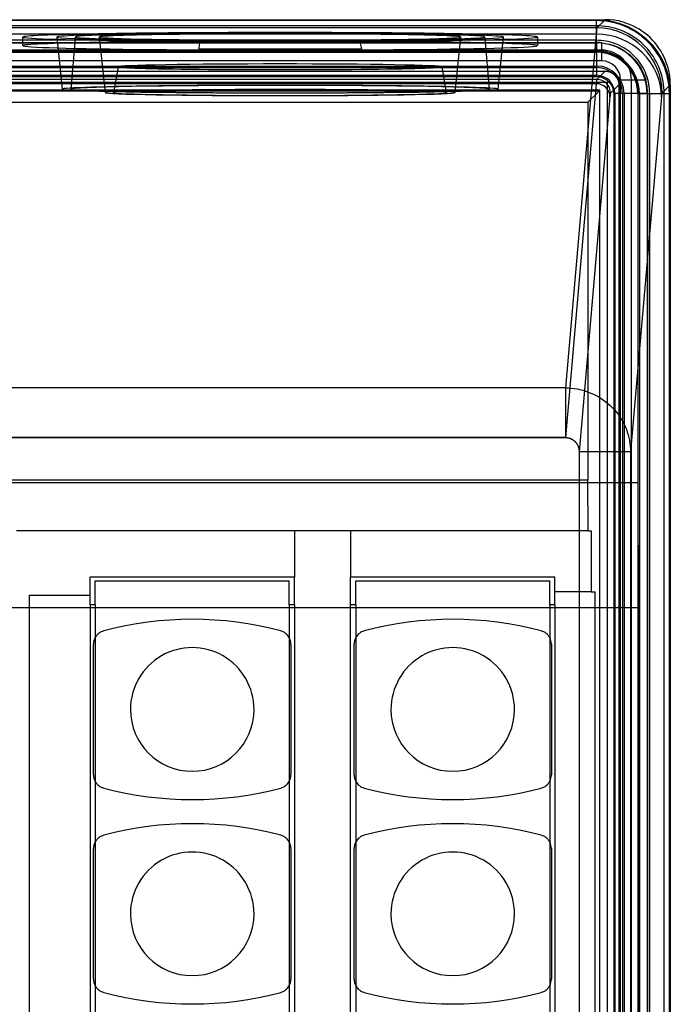
# Model space of a CAD drawing. Units: millimetres. Extents: x -52 to 52, y -100 to 100.
# Drawn here: x 14 to 52, y 43 to 100 of the extents above; entities that cross this region are included whole.
import ezdxf

# ---------------------------------------------------------------- set-up
doc = ezdxf.new("R2010")
doc.units = ezdxf.units.MM
doc.layers.add('MAIN-1', color=7, linetype='Continuous')
doc.layers.add('MAIN-2', color=7, linetype='Continuous')

msp = doc.modelspace()

# ---------------------------------------------------------------- linework, layer by layer
at = {"layer": 'MAIN-1'}
for p, q in [((-47.2, 100.5), (47.2, 100.5)), ((47.2, 100.444), (9.165, 100.444)), ((47.2, 100.5), (47.701, 100.5)), ((47.2, 100.5), (47.392, 100.496)), ((47.2, 100.444), (47.2, 100.5)), ((47.2, 100.143), (47.2, 100.444)), ((47.389, 100.439), (47.2, 100.444)), ((47.578, 100.427), (47.389, 100.439)), ((47.392, 100.496), (47.584, 100.483)), ((47.767, 100.405), (47.578, 100.427)), ((47.584, 100.483), (47.776, 100.461)), ((47.974, 100.491), (47.701, 100.5)), ((47.955, 100.376), (47.767, 100.405)), ((47.776, 100.461), (47.966, 100.431)), ((48.142, 100.338), (47.955, 100.376)), ((47.966, 100.431), (48.155, 100.392)), ((48.23, 100.466), (47.974, 100.491)), ((48.155, 100.392), (48.342, 100.345)), ((48.471, 100.425), (48.23, 100.466)), ((48.342, 100.345), (48.527, 100.29)), ((48.698, 100.371), (48.471, 100.425)), ((48.913, 100.305), (48.698, 100.371)), ((47.2, 100.143), (9.165, 100.143)), ((47.377, 100.138), (47.2, 100.143)), ((47.2, 99.299), (47.2, 100.143)), ((47.554, 100.126), (47.377, 100.138)), ((47.73, 100.106), (47.554, 100.126)), ((47.906, 100.078), (47.73, 100.106)), ((48.08, 100.043), (47.906, 100.078)), ((48.252, 100), (48.08, 100.043)), ((48.327, 100.291), (48.142, 100.338)), ((48.422, 99.949), (48.252, 100)), ((48.51, 100.236), (48.327, 100.291)), ((48.588, 99.891), (48.422, 99.949)), ((48.691, 100.173), (48.51, 100.236)), ((48.527, 100.29), (48.709, 100.226)), ((48.752, 99.825), (48.588, 99.891)), ((48.868, 100.102), (48.691, 100.173)), ((48.709, 100.226), (48.888, 100.155)), ((48.912, 99.752), (48.752, 99.825)), ((49.042, 100.022), (48.868, 100.102)), ((48.888, 100.155), (49.064, 100.075)), ((49.117, 100.228), (48.913, 100.305)), ((49.213, 99.936), (49.042, 100.022)), ((49.064, 100.075), (49.236, 99.987)), ((49.312, 100.141), (49.117, 100.228)), ((49.379, 99.842), (49.213, 99.936)), ((49.236, 99.987), (49.404, 99.892)), ((49.499, 100.047), (49.312, 100.141)), ((49.54, 99.74), (49.379, 99.842)), ((49.404, 99.892), (49.568, 99.789)), ((49.678, 99.944), (49.499, 100.047)), ((49.568, 99.789), (49.727, 99.679)), ((49.849, 99.834), (49.678, 99.944)), ((50.012, 99.716), (49.849, 99.834)), ((13.76, 99.299), (9.165, 99.299)), ((13.76, 98.99), (13.76, 99.49)), ((16.825, 99.49), (16.818, 99.4)), ((24.126, 99.278), (24.127, 99.281)), ((24.127, 99.285), (24.128, 99.288)), ((24.127, 99.281), (24.127, 99.285)), ((24.128, 99.288), (24.129, 99.291)), ((24.129, 99.291), (24.13, 99.295)), ((24.13, 99.295), (24.13, 99.298)), ((24.13, 99.298), (33.39, 99.298)), ((33.39, 99.298), (33.39, 99.295)), ((33.39, 99.295), (33.391, 99.291)), ((33.391, 99.291), (33.392, 99.288)), ((33.392, 99.288), (33.393, 99.285)), ((33.393, 99.285), (33.393, 99.281)), ((33.393, 99.281), (33.394, 99.278)), ((40.702, 99.4), (40.695, 99.49)), ((43.76, 99.49), (43.76, 98.99)), ((47.2, 99.299), (43.76, 99.299)), ((47.336, 99.296), (47.2, 99.299)), ((47.2, 98.632), (47.2, 99.299)), ((47.473, 99.287), (47.336, 99.296)), ((47.61, 99.272), (47.473, 99.287)), ((47.747, 99.25), (47.61, 99.272)), ((47.884, 99.223), (47.747, 99.25)), ((48.02, 99.189), (47.884, 99.223)), ((49.069, 99.672), (48.912, 99.752)), ((49.222, 99.585), (49.069, 99.672)), ((49.372, 99.491), (49.222, 99.585)), ((49.517, 99.39), (49.372, 99.491)), ((49.658, 99.283), (49.517, 99.39)), ((49.696, 99.632), (49.54, 99.74)), ((49.794, 99.169), (49.658, 99.283)), ((49.847, 99.517), (49.696, 99.632)), ((49.727, 99.679), (49.88, 99.562)), ((49.993, 99.395), (49.847, 99.517)), ((49.88, 99.562), (50.029, 99.438)), ((50.133, 99.267), (49.993, 99.395)), ((50.168, 99.59), (50.012, 99.716)), ((50.029, 99.438), (50.172, 99.308)), ((50.267, 99.133), (50.133, 99.267)), ((50.316, 99.457), (50.168, 99.59)), ((50.172, 99.308), (50.308, 99.171)), ((50.457, 99.316), (50.316, 99.457)), ((50.59, 99.168), (50.457, 99.316)), ((47.2, 98.632), (9.165, 98.632)), ((47.315, 98.629), (47.2, 98.632)), ((47.429, 98.621), (47.315, 98.629)), ((48.154, 99.148), (48.02, 99.189)), ((48.286, 99.102), (48.154, 99.148)), ((48.417, 99.049), (48.286, 99.102)), ((48.545, 98.991), (48.417, 99.049)), ((48.67, 98.928), (48.545, 98.991)), ((48.791, 98.859), (48.67, 98.928)), ((48.909, 98.785), (48.791, 98.859)), ((49.023, 98.706), (48.909, 98.785)), ((49.134, 98.622), (49.023, 98.706)), ((49.924, 99.05), (49.794, 99.169)), ((50.05, 98.925), (49.924, 99.05)), ((50.169, 98.794), (50.05, 98.925)), ((50.283, 98.658), (50.169, 98.794)), ((50.395, 98.993), (50.267, 99.133)), ((50.39, 98.517), (50.283, 98.658)), ((50.308, 99.171), (50.439, 99.029)), ((50.517, 98.847), (50.395, 98.993)), ((50.439, 99.029), (50.562, 98.88)), ((50.632, 98.696), (50.517, 98.847)), ((50.562, 98.88), (50.679, 98.726)), ((50.716, 99.012), (50.59, 99.168)), ((50.74, 98.54), (50.632, 98.696)), ((50.679, 98.726), (50.789, 98.567)), ((50.834, 98.849), (50.716, 99.012)), ((50.944, 98.678), (50.834, 98.849)), ((51.047, 98.499), (50.944, 98.678)), ((47.542, 98.608), (47.429, 98.621)), ((47.652, 98.59), (47.542, 98.608)), ((47.761, 98.566), (47.652, 98.59)), ((47.868, 98.538), (47.761, 98.566)), ((47.973, 98.506), (47.868, 98.538)), ((48.076, 98.469), (47.973, 98.506)), ((48.176, 98.428), (48.076, 98.469)), ((48.274, 98.382), (48.176, 98.428)), ((48.369, 98.333), (48.274, 98.382)), ((48.462, 98.279), (48.369, 98.333)), ((48.552, 98.222), (48.462, 98.279)), ((48.639, 98.161), (48.552, 98.222)), ((48.723, 98.096), (48.639, 98.161)), ((48.804, 98.028), (48.723, 98.096)), ((49.24, 98.533), (49.134, 98.622)), ((49.342, 98.44), (49.24, 98.533)), ((49.439, 98.343), (49.342, 98.44)), ((49.533, 98.241), (49.439, 98.343)), ((49.621, 98.134), (49.533, 98.241)), ((49.705, 98.024), (49.621, 98.134)), ((50.491, 98.372), (50.39, 98.517)), ((50.585, 98.222), (50.491, 98.372)), ((50.672, 98.069), (50.585, 98.222)), ((50.752, 97.912), (50.672, 98.069)), ((50.842, 98.379), (50.74, 98.54)), ((50.789, 98.567), (50.892, 98.404)), ((50.936, 98.213), (50.842, 98.379)), ((50.892, 98.404), (50.987, 98.236)), ((51.022, 98.042), (50.936, 98.213)), ((50.987, 98.236), (51.075, 98.064)), ((51.141, 98.312), (51.047, 98.499)), ((51.075, 98.064), (51.155, 97.888)), ((51.228, 98.117), (51.141, 98.312)), ((51.305, 97.913), (51.228, 98.117)), ((48.882, 97.957), (48.804, 98.028)), ((48.957, 97.882), (48.882, 97.957)), ((49.028, 97.804), (48.957, 97.882)), ((49.096, 97.723), (49.028, 97.804)), ((49.161, 97.639), (49.096, 97.723)), ((49.222, 97.552), (49.161, 97.639)), ((49.279, 97.462), (49.222, 97.552)), ((49.784, 97.91), (49.705, 98.024)), ((49.859, 97.792), (49.784, 97.91)), ((49.928, 97.67), (49.859, 97.792)), ((49.991, 97.545), (49.928, 97.67)), ((50.05, 97.417), (49.991, 97.545)), ((50.825, 97.752), (50.752, 97.912)), ((50.89, 97.588), (50.825, 97.752)), ((50.949, 97.422), (50.89, 97.588)), ((51.102, 97.868), (51.022, 98.042)), ((51.173, 97.691), (51.102, 97.868)), ((51.155, 97.888), (51.227, 97.709)), ((51.236, 97.51), (51.173, 97.691)), ((51.227, 97.709), (51.29, 97.527)), ((51.291, 97.327), (51.236, 97.51)), ((51.29, 97.527), (51.345, 97.342)), ((51.371, 97.698), (51.305, 97.913)), ((51.425, 97.471), (51.371, 97.698)), ((49.333, 97.369), (49.279, 97.462)), ((49.382, 97.274), (49.333, 97.369)), ((49.428, 97.176), (49.382, 97.274)), ((49.469, 97.076), (49.428, 97.176)), ((49.506, 96.973), (49.469, 97.076)), ((49.538, 96.868), (49.506, 96.973)), ((50.102, 97.286), (50.05, 97.417)), ((50.148, 97.154), (50.102, 97.286)), ((50.189, 97.019), (50.148, 97.154)), ((50.223, 96.884), (50.189, 97.019)), ((51, 97.252), (50.949, 97.422)), ((51.043, 97.08), (51, 97.252)), ((51.078, 96.906), (51.043, 97.08)), ((51.106, 96.73), (51.078, 96.906)), ((51.338, 97.142), (51.291, 97.327)), ((51.376, 96.955), (51.338, 97.142)), ((51.345, 97.342), (51.392, 97.155)), ((51.405, 96.767), (51.376, 96.955)), ((51.392, 97.155), (51.431, 96.966)), ((51.466, 97.23), (51.425, 97.471)), ((51.431, 96.966), (51.461, 96.776)), ((51.491, 96.974), (51.466, 97.23)), ((51.5, 96.701), (51.491, 96.974)), ((49.566, 96.761), (49.538, 96.868)), ((49.59, 96.652), (49.566, 96.761)), ((49.608, 96.542), (49.59, 96.652)), ((49.621, 96.429), (49.608, 96.542)), ((49.629, 96.315), (49.621, 96.429)), ((50.25, 96.747), (50.223, 96.884)), ((50.272, 96.61), (50.25, 96.747)), ((50.287, 96.473), (50.272, 96.61)), ((50.296, 96.336), (50.287, 96.473)), ((50.299, 96.2), (50.296, 96.336)), ((51.126, 96.554), (51.106, 96.73)), ((51.138, 96.377), (51.126, 96.554)), ((51.143, 96.2), (51.138, 96.377)), ((51.427, 96.578), (51.405, 96.767)), ((51.439, 96.389), (51.427, 96.578)), ((51.444, 96.2), (51.439, 96.389)), ((51.461, 96.776), (51.483, 96.584)), ((51.483, 96.584), (51.496, 96.392)), ((51.496, 96.392), (51.5, 96.2)), ((51.5, 96.701), (51.5, 96.2)), ((49.632, 96.2), (49.629, 96.315)), ((49.632, 96.2), (50.299, 96.2)), ((49.632, 73.539), (49.632, 96.2)), ((50.299, -96.2), (50.299, 96.2)), ((50.299, 96.2), (51.143, 96.2)), ((51.143, 96.2), (51.444, 96.2)), ((51.143, -96.2), (51.143, 96.2)), ((51.444, -96.2), (51.444, 96.2)), ((51.444, 96.2), (51.5, 96.2)), ((51.5, 96.2), (51.5, -96.2)), ((-49.632, 73.539), (49.632, 73.539)), ((49.649, 66.259), (49.632, 73.539)), ((-49.649, 66.259), (49.649, 66.259)), ((49.649, -57.759), (49.649, 66.259))]:
    msp.add_line(p, q, dxfattribs=at)
for centre, major_axis, start_param, end_param in [((28.76, 99.49), (-15, 0), 3.141593, 6.283185), ((28.76, 99.49), (-15, 0), 0, 3.141593), ((28.76, 99.49), (13.019, 0), 0, 3.141593), ((28.76, 99.49), (13.019, 0), -3.141593, -3.139746), ((28.76, 99.49), (13.019, 0), -3.139746, -0.001846), ((28.76, 99.49), (11.935, 0), 0.001537, 3.140056), ((28.76, 99.49), (11.935, 0), -3.141593, -1.969162), ((28.76, 99.49), (11.935, 0), 3.140056, 3.141593), ((28.76, 99.49), (10.54, 0), 0, 3.141593), ((28.76, 99.49), (10.54, 0), -3.141593, -3.139746), ((28.76, 99.49), (10.54, 0), -3.139746, -0.001846), ((28.76, 99.49), (11.935, 0), -1.17243, 0), ((28.76, 99.49), (10.54, 0), -0.001846, 0), ((28.76, 99.49), (11.935, 0), 0, 0.001537), ((28.76, 99.49), (13.019, 0), -0.001846, 0), ((28.76, 98.99), (-15, 0), 0, 3.141593)]:
    msp.add_ellipse(centre, major_axis=major_axis, ratio=0.017452, start_param=start_param, end_param=end_param, dxfattribs=at)
at = {"layer": 'MAIN-2'}
for p, q in [((47.701, 100.5), (47.22, 100.019)), ((47.22, 100.019), (-3.825, 100.019)), ((47.194, 99.827), (47.189, 99.753)), ((47.2, 99.889), (47.194, 99.827)), ((47.205, 99.94), (47.2, 99.889)), ((47.21, 99.978), (47.205, 99.94)), ((47.215, 100.005), (47.21, 99.978)), ((47.22, 100.019), (47.215, 100.005)), ((47.184, 99.666), (-3.881, 99.666)), ((43.76, 99.299), (13.76, 99.299)), ((15.741, 99.49), (16.06, 96.456)), ((16.818, 99.4), (16.56, 96.456)), ((18.22, 99.49), (18.56, 96.256)), ((24.09, 99.118), (24.108, 99.198)), ((24.108, 99.198), (24.126, 99.278)), ((33.394, 99.278), (33.412, 99.198)), ((33.412, 99.198), (33.43, 99.118)), ((38.96, 96.256), (39.3, 99.49)), ((40.96, 96.456), (40.702, 99.4)), ((41.46, 96.456), (41.779, 99.49)), ((47.184, 99.666), (45.39, 79.059)), ((47.189, 99.753), (47.184, 99.666)), ((47.5, 98.73), (10.31, 98.73)), ((10.81, 99.169), (47.2, 99.169)), ((10.81, 99.144), (47.2, 99.144)), ((10.81, 98.695), (47.2, 98.695)), ((24.019, 98.798), (24.037, 98.878)), ((24.019, 98.798), (33.501, 98.798)), ((24.037, 98.878), (24.054, 98.958)), ((24.054, 98.958), (24.072, 99.038)), ((24.072, 99.038), (24.09, 99.118)), ((33.43, 99.118), (33.448, 99.038)), ((33.448, 99.038), (33.466, 98.958)), ((33.466, 98.958), (33.483, 98.878)), ((33.483, 98.878), (33.501, 98.798)), ((47.2, 99.169), (47.2, 99.144)), ((47.2, 99.144), (47.2, 98.695)), ((47.2, 98.695), (47.2, 98.603)), ((47.5, 99.153), (47.714, 99.123)), ((47.5, 98.73), (47.5, 99.153)), ((47.5, 98.1), (47.5, 98.73)), ((47.714, 99.123), (47.932, 99.076)), ((47.932, 99.076), (48.15, 99.012)), ((48.15, 99.012), (48.364, 98.93)), ((48.364, 98.93), (48.57, 98.833)), ((48.57, 98.833), (48.766, 98.721)), ((48.766, 98.721), (48.948, 98.599)), ((47.5, 98.1), (10.31, 98.1)), ((10.81, 98.603), (47.2, 98.603)), ((47.2, 98.603), (47.2, 97.804)), ((48.948, 98.599), (49.116, 98.468)), ((49.116, 98.468), (49.278, 98.321)), ((49.278, 98.321), (49.431, 98.16)), ((49.431, 98.16), (49.574, 97.986)), ((10.3, 97.499), (47.699, 97.499)), ((10.81, 97.803), (47.2, 97.803)), ((10.81, 97.71), (47.2, 97.71)), ((19.325, 97.756), (19.06, 96.257)), ((38.46, 96.257), (38.195, 97.756)), ((47.2, 97.803), (47.2, 97.71)), ((47.2, 97.71), (47.2, 97.261)), ((47.699, 97.499), (47.22, 97.02)), ((47.699, 97.499), (47.757, 97.498)), ((47.757, 97.498), (47.811, 97.493)), ((47.811, 97.493), (47.863, 97.485)), ((47.863, 97.485), (47.912, 97.474)), ((49.574, 97.986), (49.704, 97.8)), ((49.704, 97.8), (49.818, 97.606)), ((49.818, 97.606), (49.917, 97.406)), ((47.22, 97.02), (10.3, 97.02)), ((10.81, 97.261), (47.2, 97.261)), ((10.81, 97.2), (47.2, 97.2)), ((47.2, 96.929), (47.194, 96.885)), ((47.2, 97.2), (47.2, 97.261)), ((47.2, 97.2), (47.252, 97.198)), ((47.205, 96.964), (47.2, 96.929)), ((47.21, 96.991), (47.205, 96.964)), ((47.215, 97.01), (47.21, 96.991)), ((47.22, 97.02), (47.215, 97.01)), ((47.252, 97.198), (47.303, 97.194)), ((47.303, 97.194), (47.352, 97.187)), ((47.352, 97.187), (47.401, 97.178)), ((47.401, 97.178), (47.447, 97.166)), ((47.447, 97.166), (47.492, 97.153)), ((47.492, 97.153), (47.535, 97.137)), ((47.535, 97.137), (47.576, 97.121)), ((47.576, 97.121), (47.614, 97.102)), ((47.614, 97.102), (47.651, 97.083)), ((47.651, 97.083), (47.686, 97.063)), ((47.686, 97.063), (47.719, 97.041)), ((47.719, 97.041), (47.751, 97.018)), ((47.751, 97.018), (47.782, 96.995)), ((47.782, 96.995), (47.811, 96.97)), ((47.811, 96.97), (47.839, 96.945)), ((47.839, 96.945), (47.866, 96.918)), ((47.866, 96.918), (47.891, 96.891)), ((47.912, 97.474), (47.958, 97.461)), ((47.958, 97.461), (48.001, 97.445)), ((48.001, 97.445), (48.042, 97.427)), ((48.042, 97.427), (48.081, 97.407)), ((48.081, 97.407), (48.118, 97.385)), ((48.118, 97.385), (48.154, 97.361)), ((48.154, 97.361), (48.187, 97.335)), ((48.187, 97.335), (48.219, 97.308)), ((48.219, 97.308), (48.25, 97.28)), ((48.25, 97.28), (48.28, 97.25)), ((48.28, 97.25), (48.308, 97.219)), ((48.308, 97.219), (48.335, 97.187)), ((48.335, 97.187), (48.361, 97.154)), ((48.361, 97.154), (48.385, 97.118)), ((48.385, 97.118), (48.407, 97.081)), ((48.407, 97.081), (48.427, 97.042)), ((48.427, 97.042), (48.445, 97.001)), ((48.445, 97.001), (48.461, 96.958)), ((48.461, 96.958), (48.474, 96.912)), ((48.474, 96.912), (48.485, 96.863)), ((48.6, 97), (49.23, 97)), ((48.6, -97), (48.6, 97)), ((49.23, 97), (50.065, 97)), ((49.23, -97), (49.23, 97)), ((49.917, 97.406), (49.999, 97.203)), ((49.999, 97.203), (50.065, 97)), ((47.838, 96.837), (10.174, 96.837)), ((47.184, 96.773), (10.3, 96.773)), ((47.398, 96.398), (10.575, 96.398)), ((10.61, 96.366), (47.366, 96.366)), ((47.184, 96.773), (45.39, 76.166)), ((47.366, 96.366), (46.7, 95.7)), ((47.189, 96.833), (47.184, 96.773)), ((47.194, 96.885), (47.189, 96.833)), ((47.366, 96.366), (47.398, 96.398)), ((47.398, -96.398), (47.398, 96.398)), ((47.891, 96.891), (47.838, 96.837)), ((47.838, -96.838), (47.838, 96.837)), ((47.891, 96.891), (47.917, 96.867)), ((47.917, 96.867), (47.942, 96.842)), ((47.942, 96.842), (47.967, 96.815)), ((47.967, 96.815), (47.99, 96.788)), ((47.99, 96.788), (48.012, 96.759)), ((48.012, 96.759), (48.034, 96.729)), ((48.499, 96.699), (48.02, 96.22)), ((48.034, 96.729), (48.055, 96.698)), ((48.055, 96.698), (48.075, 96.666)), ((48.075, 96.666), (48.093, 96.632)), ((48.093, 96.632), (48.111, 96.596)), ((48.111, 96.596), (48.128, 96.559)), ((48.128, 96.559), (48.143, 96.52)), ((48.143, 96.52), (48.157, 96.478)), ((48.157, 96.478), (48.169, 96.435)), ((48.169, 96.435), (48.18, 96.39)), ((48.18, 96.39), (48.189, 96.344)), ((48.189, 96.344), (48.195, 96.297)), ((48.485, 96.863), (48.493, 96.811)), ((48.493, 96.811), (48.498, 96.757)), ((48.498, 96.757), (48.499, 96.699)), ((48.499, 96.699), (48.499, -96.699)), ((51.5, 96.701), (51.019, 96.22)), ((47.984, 96.001), (46.185, 75.341)), ((47.989, 96.055), (47.984, 96.001)), ((47.994, 96.101), (47.989, 96.055)), ((47.999, 96.14), (47.994, 96.101)), ((48.004, 96.171), (47.999, 96.14)), ((48.01, 96.195), (48.004, 96.171)), ((48.015, 96.211), (48.01, 96.195)), ((48.02, 96.22), (48.015, 96.211)), ((48.195, 96.297), (48.199, 96.249)), ((48.199, 96.249), (48.2, 96.2)), ((48.2, 96.2), (48.2, -96.2)), ((48.261, 96.2), (48.2, 96.2)), ((48.261, 96.2), (48.261, -96.2)), ((48.71, 96.2), (48.261, 96.2)), ((48.71, 96.2), (48.71, -96.2)), ((48.803, 96.2), (48.71, 96.2)), ((48.803, 96.2), (48.803, -96.2)), ((49.603, 96.2), (48.804, 96.2)), ((50.983, 96.001), (49.184, 75.341)), ((49.603, 96.2), (49.603, -96.2)), ((49.695, 96.2), (49.603, 96.2)), ((49.695, 96.2), (49.695, -96.2)), ((50.144, 96.2), (49.695, 96.2)), ((50.144, 96.2), (50.144, -96.2)), ((50.176, 96.2), (50.144, 96.2)), ((50.176, 96.2), (50.176, -96.2)), ((50.988, 96.055), (50.983, 96.001)), ((50.993, 96.101), (50.988, 96.055)), ((50.998, 96.14), (50.993, 96.101)), ((51.004, 96.171), (50.998, 96.14)), ((51.009, 96.195), (51.004, 96.171)), ((51.014, 96.211), (51.009, 96.195)), ((51.019, 96.22), (51.014, 96.211)), ((11.334, 95.7), (46.7, 95.7)), ((46.7, 95.7), (46.7, 73.71)), ((45.39, 79.059), (-45.39, 79.059)), ((45.39, 79.059), (45.559, 79.055)), ((45.39, 79.059), (45.39, 76.166)), ((45.559, 79.055), (45.728, 79.043)), ((45.728, 79.043), (45.897, 79.023)), ((45.897, 79.023), (46.065, 78.997)), ((46.065, 78.997), (46.231, 78.963)), ((46.231, 78.963), (46.395, 78.921)), ((46.395, 78.921), (46.558, 78.873)), ((46.558, 78.873), (46.718, 78.818)), ((46.718, 78.818), (46.876, 78.755)), ((46.876, 78.755), (47.03, 78.686)), ((47.03, 78.686), (47.181, 78.61)), ((47.181, 78.61), (47.329, 78.528)), ((47.329, 78.528), (47.473, 78.439)), ((47.473, 78.439), (47.613, 78.344)), ((47.613, 78.344), (47.748, 78.243)), ((47.748, 78.243), (47.879, 78.136)), ((47.879, 78.136), (48.004, 78.024)), ((48.004, 78.024), (48.125, 77.906)), ((48.125, 77.906), (48.239, 77.783)), ((48.239, 77.783), (48.349, 77.655)), ((48.349, 77.655), (48.452, 77.522)), ((48.452, 77.522), (48.549, 77.386)), ((48.549, 77.386), (48.64, 77.244)), ((48.64, 77.244), (48.724, 77.1)), ((48.724, 77.1), (48.802, 76.951)), ((48.802, 76.951), (48.873, 76.8)), ((48.873, 76.8), (48.937, 76.645)), ((48.937, 76.645), (48.993, 76.488)), ((48.993, 76.488), (49.043, 76.329)), ((49.043, 76.329), (49.085, 76.167)), ((-45.39, 76.166), (45.39, 76.166)), ((45.39, 76.166), (-45.39, 76.166)), ((45.39, 76.166), (45.426, 76.165)), ((45.39, 76.166), (45.427, 76.165)), ((45.426, 76.165), (45.461, 76.162)), ((45.427, 76.165), (45.463, 76.162)), ((45.461, 76.162), (45.497, 76.158)), ((45.463, 76.162), (45.5, 76.158)), ((45.497, 76.158), (45.532, 76.152)), ((45.5, 76.158), (45.536, 76.152)), ((45.532, 76.152), (45.567, 76.145)), ((45.536, 76.152), (45.572, 76.144)), ((45.567, 76.145), (45.601, 76.136)), ((45.572, 76.144), (45.608, 76.134)), ((45.601, 76.136), (45.636, 76.125)), ((45.608, 76.134), (45.643, 76.123)), ((45.636, 76.125), (45.669, 76.113)), ((45.643, 76.123), (45.677, 76.11)), ((45.669, 76.113), (45.702, 76.1)), ((45.677, 76.11), (45.711, 76.096)), ((45.702, 76.1), (45.735, 76.084)), ((45.711, 76.096), (45.744, 76.08)), ((45.735, 76.084), (45.767, 76.068)), ((45.744, 76.08), (45.777, 76.062)), ((45.767, 76.068), (45.798, 76.049)), ((45.777, 76.062), (45.809, 76.043)), ((45.798, 76.049), (45.828, 76.03)), ((45.809, 76.043), (45.839, 76.022)), ((45.828, 76.03), (45.857, 76.009)), ((45.839, 76.022), (45.869, 76)), ((45.857, 76.009), (45.886, 75.986)), ((45.869, 76), (45.898, 75.976)), ((45.886, 75.986), (45.913, 75.963)), ((45.898, 75.976), (45.926, 75.951)), ((45.913, 75.963), (45.939, 75.938)), ((45.926, 75.951), (45.952, 75.925)), ((45.939, 75.938), (45.965, 75.912)), ((45.952, 75.925), (45.977, 75.897)), ((45.965, 75.912), (45.989, 75.884)), ((45.977, 75.897), (46.001, 75.869)), ((45.989, 75.884), (46.011, 75.856)), ((46.001, 75.869), (46.024, 75.839)), ((46.011, 75.856), (46.033, 75.827)), ((46.024, 75.839), (46.046, 75.808)), ((46.033, 75.827), (46.053, 75.796)), ((46.046, 75.808), (46.066, 75.776)), ((46.053, 75.796), (46.072, 75.765)), ((46.066, 75.776), (46.084, 75.743)), ((46.072, 75.765), (46.09, 75.733)), ((46.084, 75.743), (46.102, 75.71)), ((46.09, 75.733), (46.106, 75.7)), ((46.102, 75.71), (46.117, 75.675)), ((46.106, 75.7), (46.121, 75.666)), ((49.085, 76.167), (49.12, 76.004)), ((49.12, 76.004), (49.147, 75.84)), ((49.147, 75.84), (49.167, 75.674)), ((46.117, 75.675), (46.131, 75.64)), ((46.121, 75.666), (46.134, 75.632)), ((46.131, 75.64), (46.144, 75.604)), ((46.134, 75.632), (46.146, 75.597)), ((46.144, 75.604), (46.155, 75.568)), ((46.146, 75.597), (46.156, 75.561)), ((46.155, 75.568), (46.164, 75.531)), ((46.156, 75.561), (46.165, 75.525)), ((46.164, 75.531), (46.171, 75.493)), ((46.165, 75.525), (46.172, 75.489)), ((46.171, 75.493), (46.177, 75.456)), ((46.172, 75.489), (46.178, 75.452)), ((46.177, 75.456), (46.182, 75.418)), ((46.178, 75.452), (46.182, 75.416)), ((46.182, 75.418), (46.184, 75.38)), ((46.182, 75.416), (46.184, 75.379)), ((46.184, 75.38), (46.185, 75.341)), ((46.184, 75.379), (46.185, 75.341)), ((49.184, 75.341), (46.185, 75.341)), ((46.185, 75.341), (46.185, -75.341)), ((46.185, 75.341), (46.185, -75.341)), ((49.167, 75.674), (49.179, 75.508)), ((49.179, 75.508), (49.184, 75.341)), ((49.184, 75.341), (49.184, -75.341)), ((-46.7, 73.71), (46.7, 73.71)), ((46.707, 70.725), (46.7, 73.71)), ((46.707, 70.725), (13.4, 70.725)), ((29.591, 70.725), (29.591, 70.725)), ((29.591, 70.725), (29.591, 68.03)), ((32.869, 70.725), (32.869, 70.725)), ((32.869, 70.725), (32.869, 68.03)), ((46.707, 70.725), (46.894, 70.725)), ((46.894, 70.725), (46.894, 67.187)), ((29.591, 68.03), (17.689, 68.03)), ((17.689, 68.03), (17.689, 68.03)), ((17.689, 66.43), (17.689, 68.03)), ((17.99, 67.83), (29.29, 67.83)), ((17.99, 67.83), (17.99, 67.83)), ((17.99, 66.43), (17.99, 67.83)), ((29.29, 67.83), (29.29, 67.83)), ((29.29, 66.43), (29.29, 67.83)), ((29.591, 68.03), (29.591, 68.03)), ((29.591, 66.43), (29.591, 68.03)), ((44.771, 68.03), (32.869, 68.03)), ((32.869, 68.03), (32.869, 68.03)), ((32.869, 66.43), (32.869, 68.03)), ((33.17, 67.83), (44.47, 67.83)), ((33.17, 66.43), (33.17, 67.83)), ((33.17, 67.83), (33.17, 67.83)), ((44.47, 67.83), (44.47, 67.83)), ((44.47, 66.43), (44.47, 67.83)), ((44.771, 66.43), (44.771, 68.03)), ((44.771, 68.03), (44.771, 68.03)), ((44.771, 67.187), (44.771, 67.187)), ((46.894, 67.187), (44.771, 67.187)), ((46.894, 67.187), (47.109, 67.187)), ((47.109, 67.187), (47.109, 42.083)), ((14.165, 41.776), (14.165, 66.984)), ((14.165, 66.984), (14.165, 66.984)), ((14.165, 66.984), (17.689, 66.984)), ((17.689, 66.984), (17.689, 66.984)), ((17.689, 66.43), (17.689, 40.73)), ((17.99, 66.43), (17.689, 66.43)), ((17.99, 66.43), (17.99, 40.93)), ((29.29, 66.43), (29.29, 40.93)), ((29.591, 66.43), (29.29, 66.43)), ((29.591, 66.43), (29.591, 40.73)), ((32.869, 40.73), (32.869, 66.43)), ((33.17, 66.43), (32.869, 66.43)), ((33.17, 66.43), (33.17, 40.93)), ((44.47, 66.43), (44.47, 40.93)), ((44.771, 66.43), (44.47, 66.43)), ((44.771, 66.43), (44.771, 40.73)), ((18.482, 64.903), (18.482, 64.903)), ((28.798, 64.903), (28.798, 64.903)), ((33.662, 64.903), (33.662, 64.903)), ((43.978, 64.903), (43.978, 64.903)), ((17.889, 56.529), (17.889, 64.131)), ((17.889, 64.131), (17.889, 64.131)), ((29.391, 64.131), (29.391, 64.131)), ((29.391, 64.131), (29.391, 56.529)), ((33.069, 56.529), (33.069, 64.131)), ((33.069, 64.131), (33.069, 64.131)), ((44.571, 64.131), (44.571, 64.131)), ((44.571, 64.131), (44.571, 56.529)), ((17.889, 56.529), (17.889, 56.529)), ((29.391, 56.529), (29.391, 56.529)), ((33.069, 56.529), (33.069, 56.529)), ((44.571, 56.529), (44.571, 56.529)), ((18.482, 55.757), (18.482, 55.757)), ((28.798, 55.757), (28.798, 55.757)), ((33.662, 55.757), (33.662, 55.757)), ((43.978, 55.757), (43.978, 55.757)), ((18.482, 53.003), (18.482, 53.003)), ((28.798, 53.003), (28.798, 53.003)), ((33.662, 53.003), (33.662, 53.003)), ((43.978, 53.003), (43.978, 53.003)), ((17.889, 52.231), (17.889, 52.231)), ((17.889, 44.629), (17.889, 52.231)), ((29.391, 52.231), (29.391, 44.629)), ((29.391, 52.231), (29.391, 52.231)), ((33.069, 44.629), (33.069, 52.231)), ((33.069, 52.231), (33.069, 52.231)), ((44.571, 52.231), (44.571, 52.231)), ((44.571, 52.231), (44.571, 44.629)), ((17.889, 44.629), (17.889, 44.629)), ((29.391, 44.629), (29.391, 44.629)), ((33.069, 44.629), (33.069, 44.629)), ((44.571, 44.629), (44.571, 44.629)), ((18.482, 43.857), (18.482, 43.857)), ((28.798, 43.857), (28.798, 43.857)), ((33.662, 43.857), (33.662, 43.857)), ((43.978, 43.857), (43.978, 43.857))]:
    msp.add_line(p, q, dxfattribs=at)
for centre, radius, start, end in [((47.2, 96.2), 2.944, 0, 89.99998), ((47.2, 96.2), 2.495, 0, 89.99998), ((47.5, 97), 1.73, 0, 89.99929), ((47.2, 96.2), 2.403, 0, 89.99998), ((47.5, 97), 1.099, 0, 89.99929), ((47.2, 96.2), 1.602, 0, 89.99998), ((47.2, 96.2), 1.51, 0, 89.99998), ((47.2, 96.2), 1.061, 0, 89.99998), ((23.64, 45.58), 20, 75.05524, 104.94478), ((38.82, 45.58), 20, 75.05524, 104.94478), ((18.689, 64.131), 0.8, 104.94473, 150.8324), ((28.591, 64.131), 0.8, 29.16762, 75.05524), ((33.869, 64.131), 0.8, 104.94473, 150.8324), ((43.771, 64.131), 0.8, 29.16762, 75.05524), ((18.689, 64.131), 0.8, 150.8324, 180.00002), ((28.591, 64.131), 0.8, 0, 29.16762), ((33.869, 64.131), 0.8, 150.8324, 180.00002), ((43.771, 64.131), 0.8, 0, 29.16762), ((23.64, 60.33), 3.6, 0, 180.00002), ((38.82, 60.33), 3.6, 0, 180.00002), ((23.64, 60.33), 3.6, 180.00002, 0), ((38.82, 60.33), 3.6, 180.00002, 0), ((18.689, 56.529), 0.8, 180.00002, 209.1676), ((28.591, 56.529), 0.8, 330.83238, 0), ((33.869, 56.529), 0.8, 180.00002, 209.1676), ((43.771, 56.529), 0.8, 330.83238, 0), ((18.689, 56.529), 0.8, 209.1676, 255.05527), ((23.64, 75.08), 20, 255.05522, 284.94476), ((28.591, 56.529), 0.8, 284.94476, 330.83238), ((33.869, 56.529), 0.8, 209.1676, 255.05527), ((38.82, 75.08), 20, 255.05522, 284.94476), ((43.771, 56.529), 0.8, 284.94476, 330.83238), ((23.64, 33.68), 20, 75.05524, 104.94478), ((38.82, 33.68), 20, 75.05524, 104.94478), ((18.689, 52.231), 0.8, 104.94473, 150.8324), ((28.591, 52.231), 0.8, 29.16762, 75.05524), ((33.869, 52.231), 0.8, 104.94473, 150.8324), ((43.771, 52.231), 0.8, 29.16762, 75.05524), ((18.689, 52.231), 0.8, 150.8324, 180.00002), ((28.591, 52.231), 0.8, 0, 29.16762), ((33.869, 52.231), 0.8, 150.8324, 180.00002), ((43.771, 52.231), 0.8, 0, 29.16762), ((23.64, 48.43), 3.6, 0, 180.00002), ((38.82, 48.43), 3.6, 0, 180.00002), ((23.64, 48.43), 3.6, 180.00002, 0), ((38.82, 48.43), 3.6, 180.00002, 0), ((18.689, 44.629), 0.8, 180.00002, 209.1676), ((18.689, 44.629), 0.8, 209.1676, 255.05527), ((28.591, 44.629), 0.8, 284.94476, 330.83238), ((28.591, 44.629), 0.8, 330.83238, 0), ((33.869, 44.629), 0.8, 180.00002, 209.1676), ((33.869, 44.629), 0.8, 209.1676, 255.05527), ((43.771, 44.629), 0.8, 284.94476, 330.83238), ((43.771, 44.629), 0.8, 330.83238, 0), ((23.64, 63.18), 20, 255.05522, 284.94476), ((38.82, 63.18), 20, 255.05522, 284.94476)]:
    msp.add_arc(centre, radius, start, end, dxfattribs=at)
for centre, major_axis, ratio, start_param, end_param in [((47.22, 96.22), (-2.687, 2.687), 0.999431, -2.35591, -0.785683), ((28.76, 98.99), (-15, 0), 0.017452, 3.141593, 6.283185), ((47.184, 96.001), (-3.786, 0.33), 0.96421, -3.051516, -1.487021), ((28.76, 98.99), (11.978, 0), 0.017452, -1.977752, -1.163841), ((47.2, 96.244), (0, 2.925), 0.999886, -0.102917, 0.000013), ((28.76, 97.756), (9.436, 0), 0.017452, -3.141593, 0), ((28.76, 97.756), (9.436, 0), 0.017452, 3.138495, 3.141593), ((28.76, 97.756), (9.436, 0), 0.017452, 0.003098, 3.138495), ((28.76, 97.756), (9.436, 0), 0.017452, 0, 0.003098), ((47.22, 96.22), (-0.566, 0.566), 0.999431, -2.35591, -0.785683), ((47.244, 96.2), (-2.932, 0), 0.999886, 3.141593, 3.418118), ((28.76, 96.456), (12.7, 0), 0.017452, 0, 3.141593), ((28.76, 96.456), (12.7, 0), 0.017452, -3.141593, -3.139746), ((28.76, 96.456), (12.7, 0), 0.017452, -3.139746, -0.001846), ((28.76, 96.456), (-12.2, 0), 0.017452, -3.140056, -0.001537), ((28.76, 96.456), (-12.2, 0), 0.017452, 0, 3.141593), ((28.76, 96.456), (-12.2, 0), 0.017452, -0.001537, 0), ((28.76, 96.256), (10.2, 0), 0.017452, 0, 3.141593), ((28.76, 96.256), (9.7, 0), 0.017452, 0.003098, 3.138495), ((28.76, 96.456), (-12.2, 0), 0.017452, 3.141593, 3.14313), ((28.76, 96.456), (12.7, 0), 0.017452, -0.001846, 0), ((47.184, 96.001), (-0.797, 0.069), 0.96421, -3.051516, -1.487021), ((28.76, 96.256), (10.2, 0), 0.017452, 3.141593, 3.143439), ((28.76, 96.256), (10.2, 0), 0.017452, -3.139746, -0.001846), ((28.76, 96.256), (9.7, 0), 0.017452, 3.138495, 3.141593), ((28.76, 96.256), (9.7, 0), 0.017452, 3.141593, 6.283185), ((28.76, 96.256), (9.7, 0), 0.017452, 0, 0.003098), ((28.76, 96.256), (10.2, 0), 0.017452, -0.001846, 0)]:
    msp.add_ellipse(centre, major_axis=major_axis, ratio=ratio, start_param=start_param, end_param=end_param, dxfattribs=at)

doc.saveas('drawing.dxf')
